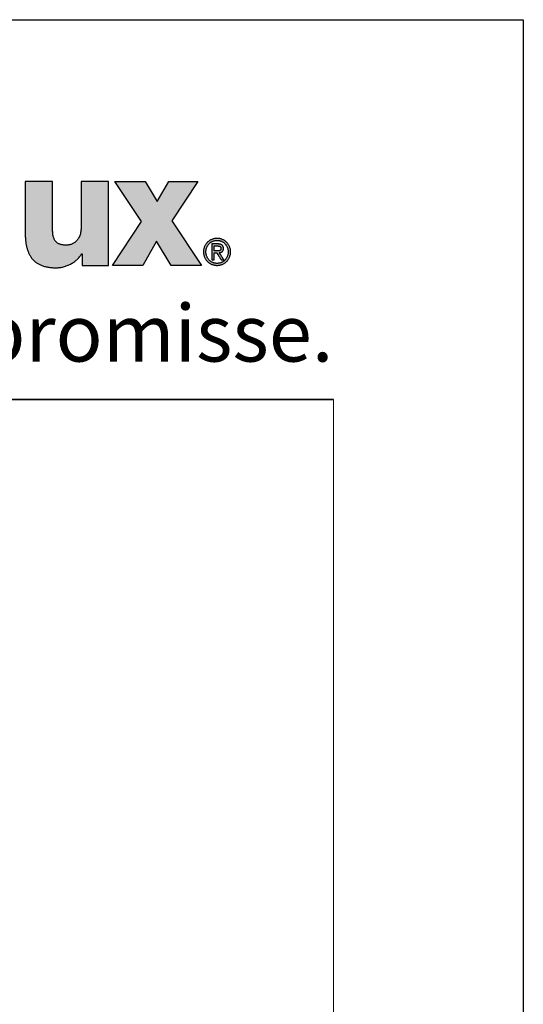
# Model space of a CAD drawing. Units: millimetres. Extents: x 161 to 2686, y 799 to 2542.
# Drawn here: x 1620 to 1686, y 2412 to 2542 of the extents above; entities that cross this region are included whole.
import ezdxf

# ---------------------------------------------------------------- set-up
doc = ezdxf.new("R2010")
doc.units = ezdxf.units.MM
doc.layers.add('Border (ISO)', color=7, linetype='Continuous', lineweight=9, true_color=0xc0c0c0, plot=False)
for name, color, linetype, lineweight in [('Hatch (ISO)', 7, 'Continuous', 9), ('Schriftkopf', 7, 'Continuous', 35), ('Title (ISO)', 7, 'Continuous', 9)]:
    doc.layers.add(name, color=color, linetype=linetype, lineweight=lineweight)
doc.layers.add('Viewport', color=252, linetype='Continuous', plot=False)
doc.styles.add('Krapf', font='isocpeur.ttf')

# ---------------------------------------------------------------- blocks, each defined once
blk = doc.blocks.new('Borders Krapf A4')
at = {"layer": 'Border (ISO)'}
for p, q in [((200.0000000000001, 276.9999999999999), (10.00000000000011, 277)), ((15, 277), (200.0000000000001, 276.9999999999999)), ((200.0000000000001, 276.9999999999999), (200, 15.99999999999991))]:
    blk.add_line(p, q, dxfattribs=at)
blk = doc.blocks.new('Blatt A4 hoch air-lux neutral')
at = {"layer": 'Hatch (ISO)'}
h = blk.add_hatch(color=256, dxfattribs=at)
edge = h.paths.add_edge_path()
edge.add_line((184.4889966655537, -8.522793956911755), (183.766352959844, -8.522793956911755))
edge.add_line((183.766352959844, -8.522793956911755), (183.766352959844, -11.17524362272161))
edge.add_spline(control_points=[(183.766352959844, -11.17524362272161), (183.7671332165837, -11.24585753502743), (183.7686569177431, -11.38375381271157), (183.7824780706751, -11.58527723419934), (183.8058797126025, -11.77606883229168), (183.8403470346184, -11.95571846900702), (183.8865484850471, -12.12381126216201), (183.9453887313909, -12.27991718496105), (184.0177453435301, -12.4235688009345), (184.1045122676783, -12.55423796276864), (184.2065398133875, -12.67133006950917), (184.3245911476597, -12.77421556704189), (184.4593298246816, -12.86230447203116), (184.6113649177428, -12.93507682234076), (184.7813208106354, -12.99219302899871), (184.9698788418891, -13.03301486862301), (185.1777902922481, -13.05839566220334), (185.3230077413768, -13.0612529373451), (185.3987780814764, -13.06274378235412)], knot_values=[0, 0, 0, 0, 0.02118207166744833, 0.04136477842963185, 0.06056336044441456, 0.07881659990069596, 0.0961931661000889, 0.1127987425911213, 0.1287830075436953, 0.1443446350690365, 0.1597316811709383, 0.1752349029965416, 0.1911735858147138, 0.2078767749578598, 0.2256650778608291, 0.2448374845440004, 0.2656647695571578, 0.2883884004015295, 0.2883884004015295, 0.2883884004015295, 0.2883884004015295], degree=3, periodic=0)
edge.add_spline(control_points=[(185.3987780814764, -13.06274378235412), (185.4308568349022, -13.06210334849516), (185.4953870483541, -13.06081503990458), (185.592268090048, -13.05070618561615), (185.6893286563813, -13.03484557152581), (185.7860764946904, -13.01277650750399), (185.8820199627514, -12.98482877196375), (185.9766666938917, -12.95111734697866), (186.0695240327807, -12.91181457100834), (186.1600988724363, -12.86707639994097), (186.2478980665933, -12.81706254028802), (186.3324269777177, -12.76193016316165), (186.4131946070979, -12.70183843240375), (186.4896939482971, -12.63693624204757), (186.5614739053872, -12.56740602855871), (186.6278710150027, -12.4933014672672), (186.6890027468178, -12.41514987862888), (186.7244106785149, -12.35948745184874), (186.7420905992813, -12.33169403811439)], knot_values=[0, 0, 0, 0, 0.00962198088984278, 0.01935575464578485, 0.02919053985595388, 0.0391125409011141, 0.04910582325845051, 0.05915312010095803, 0.06923658898607497, 0.07933853852779184, 0.0894421446623319, 0.09953217488097797, 0.1095957366438445, 0.1196230628015184, 0.1296083416611655, 0.1395505915169263, 0.1494545681766125, 0.1593316786601051, 0.1593316786601051, 0.1593316786601051, 0.1593316786601051], degree=3, periodic=0)
edge.add_line((186.7420905992813, -12.33169403811439), (186.75917828414, -12.33169403811439))
edge.add_line((186.75917828414, -12.33169403811439), (186.75917828414, -12.93555077312976))
edge.add_line((186.75917828414, -12.93555077312976), (187.4607379915715, -12.93555077312976))
edge.add_line((187.4607379915715, -12.93555077312976), (188.1622976990029, -12.93555077312976))
edge.add_line((188.1622976990029, -12.93555077312976), (188.1622976990029, -10.72917236502076))
edge.add_line((188.1622976990029, -10.72917236502076), (188.1622976990029, -8.522793956911642))
edge.add_line((188.1622976990029, -8.522793956911755), (187.4395161893826, -8.522793956911755))
edge.add_line((187.4395161893826, -8.522793956911755), (186.7167346797623, -8.522793956911755))
edge.add_line((186.7167346797623, -8.522793956911755), (186.7167346797623, -10.88668223451475))
edge.add_spline(control_points=[(186.7167346797623, -10.88668223451464), (186.7157645567081, -10.93335941335511), (186.7139083709912, -11.0226692305755), (186.6980068043022, -11.15023733541761), (186.6733457408777, -11.2653895409336), (186.6400705504516, -11.36864980808537), (186.5992926347144, -11.46052970733354), (186.5519131087262, -11.54153882865171), (186.4989028131542, -11.61219195362833), (186.4412316940829, -11.6730174432862), (186.3798761719647, -11.72456180852146), (186.3158061227168, -11.76738655361748), (186.2499799782088, -11.80206759493308), (186.1833431507473, -11.82916928895168), (186.1168302639678, -11.84930686888481), (186.051368058696, -11.86290464809872), (185.9878796814296, -11.87103720700259), (185.9462720026713, -11.87204216037867), (185.9260158423549, -11.87253140893336)], knot_values=[0, 0, 0, 0, 0.01399843498230357, 0.02678391669543264, 0.03849796866962511, 0.0492812187402407, 0.0592706218503787, 0.0685958380389854, 0.07737506551443184, 0.08571088904117613, 0.0936868277287852, 0.1013651538080272, 0.1087862384814661, 0.1159693172136783, 0.1229143154847306, 0.1296043022210532, 0.1360082077706163, 0.1420835853985859, 0.1420835853985859, 0.1420835853985859, 0.1420835853985859], degree=3, periodic=0)
edge.add_spline(control_points=[(185.9260158423549, -11.87253140893336), (185.8981018300092, -11.87209961731719), (185.8437861586274, -11.87125942812338), (185.7647496464513, -11.86372146791905), (185.6905658586477, -11.85115305733984), (185.6212998856611, -11.83289739940483), (185.5570309482969, -11.80874625296372), (185.4978589402619, -11.7783742788223), (185.4439090148669, -11.74149557675673), (185.395322834218, -11.69784594720204), (185.3522361650967, -11.64720013964461), (185.3147565569745, -11.58935826431298), (185.2829540593093, -11.52412255631793), (185.256880792333, -11.45127794636301), (185.2365506135657, -11.3705864010733), (185.2221054252113, -11.28179217260708), (185.2131709574278, -11.18462694029904), (185.212164354253, -11.1170101850563), (185.2116403712639, -11.08181257152614)], knot_values=[0, 0, 0, 0, 0.008372590750548227, 0.01629156289642756, 0.02379195778587144, 0.03092238299046515, 0.03774740580422146, 0.04434922052835713, 0.05082768967890371, 0.05729790650207102, 0.06388507292010209, 0.07071760709208585, 0.07792025967461809, 0.08560891606213868, 0.09388782140850574, 0.1028489700977172, 0.1125729129374346, 0.1231302430820084, 0.1231302430820084, 0.1231302430820084, 0.1231302430820084], degree=3, periodic=0)
edge.add_line((185.2116403712639, -11.08181257152614), (185.2116403712639, -9.80230326421895))
edge.add_line((185.2116403712639, -9.802303264218835), (185.2116403712639, -8.522793956911642))
edge.add_line((185.2116403712639, -8.522793956911755), (184.4889966655537, -8.522793956911755))
blk.add_hatch(color=256, dxfattribs=at).paths.add_polyline_path([(190.0904500121787, -8.522793956911755), (190.7111188242534, -9.576718263027487), (191.3317876363276, -8.522793956911755), (192.8619622565038, -8.522793956911755), (191.4847499767811, -10.59729402284597), (193.0490999667163, -12.93555077312976), (191.4508502148428, -12.93555077312976), (190.6854872969338, -11.66003777922197), (189.9625679834035, -12.93555077312976), (188.3643182315295, -12.93555077312976), (189.8947684595269, -10.62237433452378), (188.4913734368433, -8.522793956911755)])
h = blk.add_hatch(color=256, dxfattribs=at)
edge = h.paths.add_edge_path(flags=0)
edge.add_spline(control_points=[(194.4558022832475, -12.22145090985941), (194.4552439400168, -12.20046701526962), (194.4541411013081, -12.15901965826663), (194.4451846413131, -12.09808617624299), (194.4311690133432, -12.03953639663246), (194.4118573485239, -11.98364008362546), (194.3876479319692, -11.93066677701904), (194.3587730764348, -11.88088520560723), (194.3255074335962, -11.83456384628289), (194.2881134317599, -11.79197133057937), (194.2468557260647, -11.75337654299324), (194.2019976637239, -11.7190500178001), (194.1538026472938, -11.68926011766951), (194.1025343342319, -11.66428829020674), (194.0484571297109, -11.64437167844221), (193.9918368547289, -11.62992029213706), (193.9329401358309, -11.62068565245886), (193.8928798060886, -11.61954778178415), (193.8726161347795, -11.61897221394702)], knot_values=[-0.09341036913297078, -0.09341036913297078, -0.09341036913297078, -0.09341036913297078, -0.0871176667825854, -0.08098103292398835, -0.07497543659369663, -0.06907825476804685, -0.06326899947136805, -0.05752893842852061, -0.05184062528464458, -0.04618735939454849, -0.0405525978529206, -0.03491934449770724, -0.02926954260653102, -0.02358350004397283, -0.01783937724499747, -0.01201276859821835, -0.006076405160714798, 0, 0, 0, 0], degree=3, periodic=0)
edge.add_spline(control_points=[(193.8726161347795, -11.61897221394702), (193.8521263905743, -11.61954700833235), (193.8116441250506, -11.62068264861614), (193.7521523660903, -11.62991222994083), (193.6950147404918, -11.64436024381291), (193.6404924369879, -11.66427362060426), (193.5888460096801, -11.6892434373101), (193.5403346293263, -11.71903241069288), (193.4952167090134, -11.75335917351674), (193.4537503504246, -11.79195520423218), (193.416193519422, -11.8345497623809), (193.3828054015428, -11.88087369420396), (193.3538428592606, -11.93065807863445), (193.3295749003735, -11.98363414809569), (193.3102280894998, -12.03953290641812), (193.2961949274277, -12.0980845838892), (193.2872326530201, -12.15901926754532), (193.2861298154805, -12.20046698327633), (193.285571476823, -12.22145090985941)], knot_values=[-0.0937496817901187, -0.0937496817901187, -0.0937496817901187, -0.0937496817901187, -0.08760544044074266, -0.08161030087552472, -0.07573377199018087, -0.06994816741600438, -0.06422848174784487, -0.05855213213379691, -0.0528985822857128, -0.04724887329097269, -0.04158508932891675, -0.03588978732794499, -0.03014541882642404, -0.0243337707349183, -0.01843544982243148, -0.01242943352976108, -0.006292706752583309, 0, 0, 0, 0], degree=3, periodic=0)
edge.add_spline(control_points=[(193.285571476823, -12.22145090985941), (193.286128448196, -12.24285373360328), (193.2872273585076, -12.28508172744694), (193.2961809527014, -12.34711329349011), (193.310208398043, -12.40661234221011), (193.3295496458711, -12.46331996329741), (193.3538140324058, -12.51697713183694), (193.3827747878793, -12.5673255268124), (193.4161631165371, -12.61410702871524), (193.4537219707179, -12.65706340420115), (193.495191874214, -12.69593627441941), (193.5403144169873, -12.73046579564891), (193.5888309625261, -12.76039450356245), (193.6404825106642, -12.78545226231722), (193.6950093131713, -12.80541320104749), (193.7521503006219, -12.81988012465968), (193.8116439450537, -12.82911121149527), (193.8521263955574, -12.83024562871083), (193.8726161347795, -12.83081980128759)], knot_values=[-0.09436738642372734, -0.09436738642372734, -0.09436738642372734, -0.09436738642372734, -0.0879489876728917, -0.0817038189346594, -0.07560606275272215, -0.06963181308414898, -0.06375886106938247, -0.05796639008995327, -0.05223459125598688, -0.0465442153882113, -0.04087608151637238, -0.03521056506716094, -0.02952709138053537, -0.02380366185418265, -0.01801644039761446, -0.01213942624223767, -0.006144234721750162, 0, 0, 0, 0], degree=3, periodic=0)
edge.add_spline(control_points=[(193.8726161347795, -12.83081980128759), (193.8928798011725, -12.83024485548844), (193.9329403180059, -12.82910820896996), (193.9918389370616, -12.81987205089763), (194.0484625851627, -12.80540172365158), (194.1025442847531, -12.7854375081381), (194.1538176942313, -12.76037769895493), (194.2020178346379, -12.73044803949892), (194.246880471849, -12.69591875438255), (194.2881416815503, -12.6570471497846), (194.3255376835093, -12.61409285680747), (194.3588035375551, -12.56731397372187), (194.3876766289484, -12.51696843203285), (194.4118825100722, -12.46331405125795), (194.4311886522228, -12.40660888170032), (194.4451985952571, -12.34711172228765), (194.4541463934074, -12.28508134373726), (194.4552453065889, -12.24285370223879), (194.4558022832475, -12.22145090985941)], knot_values=[-0.09402841442831193, -0.09402841442831193, -0.09402841442831193, -0.09402841442831193, -0.08795201596912315, -0.08201560006211736, -0.07618850198797646, -0.07044275063338606, -0.0647529420755736, -0.05909598267910508, -0.05345071969885763, -0.04779748456347791, -0.04211757752452781, -0.0363927229924383, -0.03060452367472813, -0.02473393946781752, -0.01876081440625221, -0.01266347186793614, -0.00641839443488301, 0, 0, 0, 0], degree=3, periodic=0)
edge = h.paths.add_edge_path()
edge.add_spline(control_points=[(193.8726161347795, -11.51451684992571), (193.8485048022465, -11.51519335749504), (193.8006765910166, -11.51653530518183), (193.7301224896162, -11.52733056183399), (193.6618335807959, -11.54420113933986), (193.5961943701618, -11.56745595407472), (193.5335884659544, -11.59662060919982), (193.4743988389864, -11.63142906870712), (193.4190085464904, -11.67156247425055), (193.3678013929109, -11.71671806095173), (193.3211621082692, -11.76659051458398), (193.2794781163816, -11.82087639473934), (193.2431348752853, -11.87927223246299), (193.2125347538731, -11.94147411270376), (193.1880260110754, -12.00717681566698), (193.1701717867631, -12.07607272998666), (193.1587182280575, -12.14785231627036), (193.1573032111369, -12.19671807426334), (193.1565870167647, -12.22145090985941)], knot_values=[0, 0, 0, 0, 0.007230431184827723, 0.01434257478385886, 0.02136128550540016, 0.02830746859329487, 0.0351987589613765, 0.04205032987409919, 0.04887579476622901, 0.05568816934237984, 0.06250086421383812, 0.0693286791219686, 0.07618876736044287, 0.08310153361468013, 0.09009142163483093, 0.0971875427949401, 0.1044240964185255, 0.111840541394105, 0.111840541394105, 0.111840541394105, 0.111840541394105], degree=3, periodic=0)
edge.add_spline(control_points=[(193.1565870167647, -12.22145090985941), (193.1573018875488, -12.24658845251963), (193.15871308428, -12.29621143168993), (193.1701577930819, -12.36906189161436), (193.1880060141725, -12.43889484998817), (193.2125090013521, -12.50540964036009), (193.2431055039649, -12.56830722266704), (193.2794469994778, -12.62729091257165), (193.3211312295323, -12.6820653802281), (193.3677724467093, -12.73233586629408), (193.4189828846897, -12.77780778997487), (193.4743773914499, -12.81818483778488), (193.5335717253713, -12.85317339089113), (193.5961823922112, -12.88246381724309), (193.6618260061171, -12.9057995166711), (193.7301185711972, -12.9227153502577), (193.8006752911892, -12.93353045496485), (193.8485046762326, -12.93487364988164), (193.8726161347795, -12.93555077312976)], knot_values=[0, 0, 0, 0, 0.007537885347741077, 0.01488022646666901, 0.02206673655538377, 0.02913226031857045, 0.03610688682576128, 0.04301629610822665, 0.04988230887558683, 0.05672359796795154, 0.06355651731567388, 0.07039600666659573, 0.07725653501717224, 0.08415304990947568, 0.09110190190113321, 0.09812171313861888, 0.1052341567385743, 0.1124646112665165, 0.1124646112665165, 0.1124646112665165, 0.1124646112665165], degree=3, periodic=0)
edge.add_spline(control_points=[(193.8726161347795, -12.93555077312976), (193.89659327243, -12.93487348923964), (193.9441619671518, -12.93352981298074), (194.0143369198681, -12.92271308770501), (194.08226814156, -12.90579561616232), (194.1475715934373, -12.8824579609045), (194.2098640928348, -12.85316564027107), (194.2687630979108, -12.81817531967772), (194.3238859809933, -12.77779678933621), (194.3748493847843, -12.7323237713133), (194.4212690575823, -12.68205268402619), (194.4627581637353, -12.62727819614247), (194.4989318896025, -12.56829513649541), (194.5293890262603, -12.50539887034495), (194.5537818273647, -12.43888606748737), (194.5715508595374, -12.36905568352881), (194.582945449054, -12.29620823855794), (194.5843505419919, -12.24658809032633), (194.585062351126, -12.22145090985941)], knot_values=[0, 0, 0, 0, 0.007190144288951266, 0.0142646625994001, 0.02124931477905354, 0.02816607951922929, 0.03503380576708838, 0.04186899145123475, 0.04868665250333565, 0.05550124783938815, 0.06232762861868543, 0.06918198096506084, 0.07608272970751821, 0.08305136693600901, 0.09011316485176617, 0.09729773004186532, 0.1046393589543834, 0.1121771645287396, 0.1121771645287396, 0.1121771645287396, 0.1121771645287396], degree=3, periodic=0)
edge.add_spline(control_points=[(194.585062351126, -12.22145090985941), (194.5843492255806, -12.19671844156051), (194.5829403337534, -12.14785555524884), (194.5715369576608, -12.07607899814627), (194.5537619680429, -12.00718564193812), (194.5293634462037, -11.94148488697226), (194.4989026984108, -11.8792842731566), (194.4627272110979, -11.82088901890518), (194.4212383085137, -11.76660308480132), (194.3748205243198, -11.71673001462023), (194.3238603608606, -11.67157333714465), (194.2687416555425, -11.63143846808441), (194.2098473332949, -11.59662826972601), (194.1475595862539, -11.56746175146725), (194.0822605394196, -11.54420500867423), (194.0143329832997, -11.52733281227313), (193.9441606603086, -11.51653594554591), (193.8965931457233, -11.51519351774107), (193.8726161347795, -11.51451684992571)], knot_values=[0, 0, 0, 0, 0.007416363895991439, 0.01465219490084074, 0.02174634638180875, 0.0287324682164923, 0.03563919154903149, 0.04249055690313439, 0.0493066460446826, 0.05610436989243913, 0.0628983650461839, 0.06970195664414008, 0.07652815163552858, 0.08339063144182807, 0.09030471489232324, 0.09728826101538939, 0.1043624777165982, 0.1115525985313757, 0.1115525985313757, 0.1115525985313757, 0.1115525985313757], degree=3, periodic=0)
h = blk.add_hatch(color=256, dxfattribs=at)
edge = h.paths.add_edge_path(flags=0)
edge.add_line((193.7246147350975, -12.17762926629894), (193.8593869593487, -12.17762926637795))
edge.add_spline(control_points=[(193.8593869593487, -12.17762926637806), (193.8734360121007, -12.17758224284876), (193.8942844194594, -12.17751246122657), (193.9217067969134, -12.17633298594251), (193.9414141088016, -12.17481030103511), (193.9603537342161, -12.1724532897756), (193.9783947848139, -12.16908929087208), (193.9954080197795, -12.16453760024535), (194.0112636955805, -12.15861203347583), (194.0258265429295, -12.15111767488747), (194.0389473075659, -12.14185378937475), (194.0504562534227, -12.13062582833686), (194.0601717542238, -12.11726347964168), (194.0679218448549, -12.10162500590332), (194.0735714506766, -12.08358022392304), (194.076325689608, -12.06690705680091), (194.0775059485736, -12.05234308899776), (194.077613171904, -12.0446244836412), (194.0776683533336, -12.04065217952211)], knot_values=[-0.02981403736532885, -0.02981403736532885, -0.02981403736532885, -0.02981403736532885, -0.02559982831847579, -0.02356026720345707, -0.02158115657697103, -0.01967152016752406, -0.01783724681484154, -0.01607979579764816, -0.01439453308438775, -0.01276876514387094, -0.01117981543085867, -0.0095939136504869, -0.007966920608269925, -0.006247385042491503, -0.004381076056742708, -0.00231518084404114, -0.001191484987064469, 0, 0, 0, 0], degree=3, periodic=0)
edge.add_spline(control_points=[(194.0776683533336, -12.04065217952211), (194.0774770515541, -12.03412091725477), (194.0771121493497, -12.02166273726448), (194.0738927799432, -12.00398747868257), (194.0688214658237, -11.9882609984561), (194.0618929929256, -11.97439397691676), (194.0533049797189, -11.96229926644173), (194.0432221623398, -11.95187898044856), (194.031822025187, -11.94302018268195), (194.0192714417483, -11.93559939448596), (194.0057280105898, -11.92949067824941), (193.9913419953809, -11.92457049535722), (193.9762603601521, -11.92072047170518), (193.9606292278688, -11.91782181465214), (193.9445952701362, -11.91577345525184), (193.9228567071198, -11.91396404462785), (193.9064439515978, -11.91374388713007), (193.8954915838922, -11.9135969742083)], knot_values=[-0.02537234350811452, -0.02537234350811452, -0.02537234350811452, -0.02537234350811452, -0.02341441420470477, -0.02163765415216626, -0.02000342869282978, -0.01847226534444186, -0.01700604122785128, -0.01557060120454873, -0.01413800470849256, -0.01268772837153833, -0.01120669627669373, -0.009688484875634461, -0.008132172688658826, -0.006541177513021944, -0.004922248325529655, -0.003284657078262296, 0, 0, 0, 0], degree=3, periodic=0)
edge.add_line((193.8954915838922, -11.9135969742083), (193.7246147350975, -11.91359697428766))
edge.add_line((193.7246147350975, -11.91359697428754), (193.7246147350975, -12.17762926629894))
edge = h.paths.add_edge_path()
edge.add_line((194.2256697530156, -12.63899675812445), (193.988371419447, -12.27216274885654))
edge.add_spline(control_points=[(193.988371419447, -12.27216274885654), (193.9960009882732, -12.27124804434004), (194.0110717291736, -12.26944122208261), (194.0331575767109, -12.26515602864743), (194.0543926217838, -12.25967341865032), (194.0746712863145, -12.25283238261807), (194.0939006075716, -12.24460096029316), (194.111982766349, -12.2349126056472), (194.1288186742534, -12.22370897677047), (194.1443063044667, -12.21093009340098), (194.1583412184636, -12.19651871730264), (194.1708174446483, -12.18042105633754), (194.1816306246208, -12.16258748625671), (194.1906762040164, -12.14297160006311), (194.1978661646681, -12.12152811625992), (194.2030660378746, -12.09821096845849), (194.2063485615295, -12.07297088487076), (194.2067307542011, -12.05548401421538), (194.2069284212121, -12.0464399437551)], knot_values=[0, 0, 0, 0, 0.002304657694133279, 0.004552406533492629, 0.006743351425693661, 0.008879765447374913, 0.01096648811752237, 0.01301132964215315, 0.01502542875692951, 0.01702348726339151, 0.0190237903666657, 0.02104793566991144, 0.02312024708241055, 0.02526693340782538, 0.02751512876264959, 0.02989198116323352, 0.03242392235395819, 0.03513618060954525, 0.03513618060954525, 0.03513618060954525, 0.03513618060954525], degree=3, periodic=0)
edge.add_spline(control_points=[(194.2069284212121, -12.0464399437551), (194.2067328481257, -12.03675967418576), (194.2063534207011, -12.01797917722183), (194.2030148481015, -11.99076762217237), (194.1975731483449, -11.96544223319984), (194.1898349609758, -11.94199937083249), (194.1798130042521, -11.92044282501502), (194.1674739373259, -11.90078269671176), (194.1528063016044, -11.88303212662731), (194.1358053491495, -11.86720088763252), (194.1164731497777, -11.85328996685553), (194.0948111069545, -11.84129077450302), (194.0708155431321, -11.83118758567286), (194.0444764127515, -11.82296492011528), (194.0157785685722, -11.81659839528515), (193.9847039307451, -11.81210658645477), (193.9512325476555, -11.8093427146863), (193.928111336337, -11.80902842761066), (193.9161621704402, -11.8088660023659)], knot_values=[0, 0, 0, 0, 0.002903158887111647, 0.005632360367139855, 0.008209999967551168, 0.01066292624326798, 0.01302256267556153, 0.01532448238476233, 0.01760729098936683, 0.01991088870041735, 0.02227445193138219, 0.02473461355139318, 0.02732421726284451, 0.03007176152335796, 0.03300141715896408, 0.03613340455821586, 0.0394845322532888, 0.04306876228989562, 0.04306876228989562, 0.04306876228989562, 0.04306876228989562], degree=3, periodic=0)
edge.add_line((193.9161621704402, -11.8088660023659), (193.5950790593984, -11.8088660023659))
edge.add_line((193.5950790593984, -11.8088660023659), (193.5950790593984, -12.63899675812445))
edge.add_line((193.5950790593984, -12.63899675812445), (193.7246147350975, -12.63899675812445))
edge.add_line((193.7246147350975, -12.63899675812445), (193.7246147350975, -12.28208463039925))
edge.add_line((193.7246147350975, -12.28208463039937), (193.8610406063131, -12.28208463039937))
edge.add_line((193.8610406063131, -12.28208463039937), (194.0873146270555, -12.63899675812456))
edge.add_line((194.0873146270555, -12.63899675812445), (194.2256697530156, -12.63899675812445))
at = {"layer": 'Schriftkopf'}
blk.add_line((9.999999999999773, -20), (199.9999999999998, -20), dxfattribs=at)
at = {"layer": 'Viewport', "color": 252, "linetype": 'Continuous', "lineweight": 25, "true_color": 0x848484}
for p, q in [((188.4913734368433, -8.522793956911755), (190.0904500121787, -8.522793956911755)), ((189.8947684595269, -10.62237433452378), (188.4913734368433, -8.522793956911755)), ((190.0904500121787, -8.522793956911755), (190.7111188242534, -9.576718263027487)), ((190.7111188242534, -9.576718263027487), (191.3317876363276, -8.522793956911755)), ((191.3317876363276, -8.522793956911755), (192.8619622565038, -8.522793956911755)), ((192.8619622565038, -8.522793956911755), (191.4847499767811, -10.59729402284597)), ((188.3643182315295, -12.93555077312976), (189.8947684595269, -10.62237433452378)), ((191.4847499767811, -10.59729402284597), (193.0490999667163, -12.93555077312976)), ((190.6854872969338, -11.66003777922197), (189.9625679834035, -12.93555077312976)), ((191.4508502148428, -12.93555077312976), (190.6854872969338, -11.66003777922197)), ((189.9625679834035, -12.93555077312976), (188.3643182315295, -12.93555077312976)), ((193.0490999667163, -12.93555077312976), (191.4508502148428, -12.93555077312976))]:
    blk.add_line(p, q, dxfattribs=at)
at = {"layer": 'Viewport'}
blk.add_lwpolyline([(0, 0), (210, 0), (210, -297), (0, -297)], close=True, dxfattribs=at)
at = {"layer": 'Viewport', "color": 252, "linetype": 'Continuous', "lineweight": 25, "true_color": 0x848484}
for points in [[(184.4889966655537, -8.522793956911755), (184.3542066774776, -8.522793956911755), (184.2236509298637, -8.522793956911869), (184.1612840963758, -8.522793956911642), (184.1015636631764, -8.522793956911755), (184.0450189103249, -8.522793956911755), (183.9921791178781, -8.522793956911755), (183.9435735658953, -8.522793956911755), (183.8997315344332, -8.522793956911755), (183.8611823035499, -8.522793956911755), (183.8284551533034, -8.522793956911755), (183.802079363752, -8.522793956911755), (183.7825842149527, -8.522793956911755), (183.770498986964, -8.522793956912096), (183.766352959844, -8.522793956911755)], [(183.766352959844, -8.522793956911755), (183.766352959844, -8.530402912861291), (183.766352959844, -8.552582209993489), (183.766352959844, -8.588360492229185), (183.7663529598444, -8.636766403488082), (183.766352959844, -8.696828587693744), (183.766352959844, -8.767575688765419), (183.766352959844, -8.848036350624966), (183.766352959844, -8.937239217193564), (183.766352959844, -9.137986140142857), (183.7663529598435, -9.362045608983522), (183.766352959844, -9.849018789816), (183.7663529598435, -10.33599197064768), (183.766352959844, -10.56005143948869), (183.766352959844, -10.76079836243775), (183.766352959844, -10.85000122900692), (183.766352959844, -10.93046189086635), (183.766352959844, -11.00120899193803), (183.7663529598435, -11.06127117614278), (183.7663529598435, -11.10967708740282), (183.766352959844, -11.14545536963806), (183.7663529598435, -11.16763466677003), (183.766352959844, -11.17524362272161)], [(185.2116403712639, -8.522793956911755), (185.2074943441439, -8.52279395691221), (185.1954091161551, -8.522793956911869), (185.1759139673559, -8.5227939569113), (185.1495381778045, -8.5227939569113), (185.116811027558, -8.522793956911528), (185.0782617966752, -8.522793956911755), (185.034419765213, -8.522793956911528), (184.9858142132298, -8.522793956911869), (184.932974420783, -8.522793956911755), (184.8764296679315, -8.522793956911869), (184.8167092347326, -8.522793956911528), (184.7543424012447, -8.522793956911755), (184.6237866536308, -8.522793956911869), (184.4889966655537, -8.522793956911755)], [(185.2116403712639, -9.802303264218835), (185.2116403712635, -9.563644789906448), (185.2116403712635, -9.332483440441592), (185.2116403712639, -9.222057039042284), (185.2116403712639, -9.116316340672029), (185.2116403712635, -9.016198485937593), (185.2116403712639, -8.922640615445061), (185.2116403712635, -8.836579869799607), (185.211640371263, -8.75895338960754), (185.2116403712639, -8.690698315474947), (185.2116403712635, -8.632751788008136), (185.2116403712639, -8.586050947812737), (185.2116403712639, -8.551532935494151), (185.2116403712635, -8.530134891658236), (185.2116403712639, -8.522793956911755)], [(186.7167346797623, -8.522793956911755), (186.7167346797619, -8.529575130560488), (186.7167346797623, -8.5493415303431), (186.7167346797623, -8.581227474516709), (186.7167346797623, -8.624367281341165), (186.7167346797623, -8.677895269072224), (186.7167346797619, -8.740945755968824), (186.7167346797623, -8.812653060287971), (186.7167346797623, -8.892151500288264), (186.7167346797619, -9.071059060360767), (186.7167346797623, -9.270742982247839), (186.7167346797623, -9.70473809571422), (186.7167346797623, -10.13873320917992), (186.7167346797623, -10.33841713106779), (186.7167346797619, -10.51732469114017), (186.7167346797623, -10.59682313114013), (186.7167346797623, -10.66853043545939), (186.7167346797623, -10.73158092235599), (186.7167346797623, -10.78510891008659), (186.7167346797619, -10.8282487169115), (186.7167346797619, -10.86013466108557), (186.7167346797623, -10.87990106086761), (186.7167346797623, -10.88668223451464)], [(187.4395161893826, -8.522793956911755), (187.3047004976465, -8.522793956911642), (187.1741198538184, -8.522793956911869), (187.1117411273417, -8.522793956911528), (187.0520093058067, -8.522793956911528), (186.9954537702029, -8.522793956911755), (186.9426039015184, -8.522793956911755), (186.8939890807419, -8.522793956911528), (186.850138688862, -8.522793956911073), (186.8115821068668, -8.5227939569113), (186.7788487157445, -8.522793956911528), (186.7524678964851, -8.522793956911073), (186.7329690300758, -8.522793956911528), (186.7208814975052, -8.522793956911528), (186.7167346797623, -8.522793956911755)], [(188.1622976990029, -8.522793956911755), (188.1581508812596, -8.522793956911755), (188.146063348689, -8.522793956911528), (188.1265644822797, -8.5227939569113), (188.1001836630198, -8.522793956911414), (188.067450271898, -8.522793956911983), (188.0288936899028, -8.522793956911642), (187.9850432980229, -8.522793956910732), (187.9364284772464, -8.522793956911983), (187.8835786085619, -8.522793956911528), (187.8270230729581, -8.522793956911642), (187.7672912514236, -8.522793956911983), (187.7049125249464, -8.522793956911983), (187.5743318811183, -8.522793956911983), (187.4395161893826, -8.522793956911755)], [(188.1622976990029, -10.72917236502076), (188.1622976990034, -10.31763107991492), (188.1622976990029, -9.919017793293165), (188.1622976990029, -9.728599148941385), (188.1622976990034, -9.546260503642088), (188.1622976990034, -9.373617857207364), (188.1622976990029, -9.212287209446458), (188.1622976990034, -9.063884560169981), (188.1622976990029, -8.930025909189567), (188.1622976990025, -8.812327256315939), (188.1622976990029, -8.712404601359367), (188.1622976990034, -8.631873944129666), (188.1622976990025, -8.5723512844379), (188.1622976990025, -8.535452622095818), (188.1622976990029, -8.522793956911755)], [(185.2116403712639, -11.08181257152614), (185.2116403712635, -11.07447163677853), (185.2116403712635, -11.05307359294261), (185.2116403712635, -11.01855558062402), (185.2116403712635, -10.97185474042772), (185.2116403712639, -10.91390821296068), (185.2116403712639, -10.84565313882831), (185.2116403712635, -10.76802665863693), (185.2116403712635, -10.68196591299125), (185.2116403712635, -10.58840804249871), (185.2116403712635, -10.48829018776405), (185.2116403712635, -10.38254948939448), (185.211640371263, -10.27212308799471), (185.2116403712635, -10.04096173852963), (185.2116403712639, -9.802303264218835)], [(186.7167346797623, -10.88668223451464), (186.7113093909506, -11.02656141251009), (186.6956566027452, -11.15345445599587), (186.6707109324857, -11.26790800509207), (186.6374069975127, -11.37046869992128), (186.5966794151682, -11.46168318060313), (186.5494628027932, -11.54209808725773), (186.4966917777278, -11.6122600600072), (186.4393009573132, -11.67271573897165), (186.3782249588917, -11.7240117642724), (186.314398399802, -11.76669477602991), (186.2487558973862, -11.80131141436505), (186.1822320689867, -11.82840831939825), (186.1157615319421, -11.84853213125143), (186.0502789035945, -11.86222949004468), (185.986718801285, -11.8700470358981), (185.9260158423549, -11.87253140893336)], [(188.1622976990029, -12.93555077312976), (188.1622976990025, -12.92289210794775), (188.1622976990025, -12.88599344560498), (188.1622976990025, -12.82647078591344), (188.1622976990029, -12.74594012868408), (188.1622976990025, -12.64601747372706), (188.1622976990025, -12.52831882085286), (188.1622976990025, -12.39446016987267), (188.1622976990025, -12.24605752059654), (188.1622976990029, -12.0847268728362), (188.1622976990029, -11.91208422640102), (188.1622976990029, -11.7297455811015), (188.1622976990029, -11.5393269367496), (188.1622976990029, -11.14071365012808), (188.1622976990029, -10.72917236502076)], [(183.766352959844, -11.17524362272161), (183.770769548255, -11.38701829013803), (183.7845419994128, -11.5883749011889), (183.8084543422065, -11.77886572773957), (183.8432906055232, -11.9580430416579), (183.8898348182524, -12.1254591148097), (183.9488710092805, -12.28066621905714), (184.0211832074979, -12.42321662626932), (184.1075554417926, -12.55266260831081), (184.2087717410495, -12.66855643704616), (184.3256161341619, -12.77045038434233), (184.4588726500137, -12.85789672206351), (184.6093253174949, -12.93044772207713), (184.7777581654932, -12.98765565624694), (184.9649552228975, -13.02907279643864), (185.171700518596, -13.05425141451951), (185.3987780814764, -13.06274378235412)], [(185.9260158423549, -11.87253140893336), (185.8423254013474, -11.87009467514076), (185.7634901258443, -11.86261060398351), (185.6895851082099, -11.8498183907966), (185.6206854408115, -11.83145723091457), (185.5568662160126, -11.80726631966877), (185.4982025261784, -11.7769848523958), (185.4447694636747, -11.74035202442769), (185.3966421208661, -11.69710703109831), (185.3538955901195, -11.64698906774174), (185.316604963798, -11.58973732969218), (185.2848453342676, -11.52509101228316), (185.2586917938934, -11.45278931084795), (185.2382194350407, -11.37257142072099), (185.2235033500747, -11.28417653723614), (185.2146186313612, -11.18734385572634), (185.2116403712639, -11.08181257152614)], [(193.8726161347795, -11.51451684992571), (193.800398071166, -11.51804740225793), (193.7300391491754, -11.52843396827552), (193.6619257311381, -11.54536891151588), (193.5964441793835, -11.56854459551585), (193.533980856243, -11.59765338381021), (193.4749221240472, -11.63238763993627), (193.4196543451262, -11.67243972742881), (193.368563881811, -11.71750200982569), (193.3220370964318, -11.76726685066183), (193.2804603513196, -11.8214266134737), (193.2442200088053, -11.87967366179737), (193.2137024312192, -11.94170035916909), (193.1892939808899, -12.00719906912536), (193.1713810201518, -12.07586215520155), (193.1603499113326, -12.14738198093482), (193.1565870167647, -12.22145090985941)], [(193.285571476823, -12.22145090985941), (193.2885125944599, -12.15859261164474), (193.2971631541855, -12.09783811082207), (193.3112639662236, -12.03945669022755), (193.3305558407978, -11.98371763269984), (193.3547795881309, -11.93089022107392), (193.3836760184463, -11.88124373818573), (193.4169859419676, -11.83504746687277), (193.4544501689179, -11.79257068997163), (193.4958095095217, -11.754082690318), (193.5408047740007, -11.71985275074826), (193.5891767725789, -11.69015015410014), (193.6406663154808, -11.66524418320944), (193.6950142129276, -11.64540412091173), (193.7519612751448, -11.63089925004499), (193.8112483123537, -11.62199885344478), (193.8726161347795, -11.61897221394702)], [(193.9161621704402, -11.8088660023659), (193.9152410946213, -11.80886600236602), (193.9125562565955, -11.80886600236613), (193.9082252405101, -11.80886600236613), (193.9023656305126, -11.80886600236602), (193.8950950107496, -11.80886600236579), (193.8865309653684, -11.8088660023659), (193.8767910785164, -11.80886600236602), (193.8659929343398, -11.80886600236602), (193.8416922106035, -11.80886600236568), (193.8145694673367, -11.80886600236602), (193.7556206149193, -11.8088660023659), (193.696671762501, -11.8088660023659), (193.6695490192346, -11.80886600236579), (193.6452482954983, -11.80886600236579), (193.6344501513222, -11.8088660023659), (193.6247102644697, -11.80886600236602), (193.6161462190885, -11.8088660023659), (193.6088755993255, -11.80886600236613), (193.603015989328, -11.80886600236602), (193.5986849732426, -11.80886600236602), (193.5960001352173, -11.80886600236613), (193.5950790593984, -11.8088660023659)], [(193.5950790593984, -11.8088660023659), (193.5950790593979, -11.81124735890387), (193.5950790593974, -11.8181887598771), (193.5950790593974, -11.82938620232221), (193.5950790593979, -11.84453568327763), (193.5950790593984, -11.86333319978053), (193.5950790593974, -11.88547474886923), (193.5950790593974, -11.91065632758045), (193.5950790593979, -11.93857393295298), (193.5950790593979, -12.00140121183131), (193.5950790593979, -12.07152456180552), (193.5950790593979, -12.22393138024495), (193.5950790593979, -12.37633819868529), (193.5950790593974, -12.44646154865904), (193.5950790593979, -12.50928882753715), (193.5950790593984, -12.53720643290967), (193.5950790593974, -12.56238801162158), (193.5950790593979, -12.58452956071005), (193.5950790593984, -12.60332707721284), (193.5950790593984, -12.61847655816837), (193.5950790593974, -12.62967400061348), (193.5950790593979, -12.63661540158637), (193.5950790593984, -12.63899675812445)], [(193.7246147350975, -11.91359697428754), (193.7251052220467, -11.91359697428732), (193.7265343253898, -11.91359697428652), (193.7288394700327, -11.91359697428584), (193.7319580808817, -11.91359697428379), (193.7358275828433, -11.91359697428243), (193.7403854008239, -11.91359697428038), (193.7455689597296, -11.91359697427799), (193.7513156844666, -11.91359697427515), (193.7642483310597, -11.91359697426913), (193.778682739854, -11.91359697426265), (193.8100544410458, -11.91359697424764), (193.8414259820438, -11.91359697423331), (193.8558601905956, -11.91359697422649), (193.8687925568497, -11.91359697422058), (193.8745391113812, -11.91359697421808), (193.8797224800564, -11.91359697421558), (193.8842800877824, -11.91359697421353), (193.8881493594654, -11.9135969742116), (193.8912677200119, -11.91359697421035), (193.8935725943275, -11.91359697420921), (193.8950014073189, -11.91359697420853), (193.8954915838922, -11.9135969742083)], [(193.7246147350975, -12.17762926629894), (193.7246147350984, -12.17687139984378), (193.7246147350984, -12.17466324771021), (193.7246147350984, -12.1711014956104), (193.7246147350984, -12.16628282925649), (193.7246147350984, -12.1603039343604), (193.7246147350988, -12.15326149663338), (193.7246147350988, -12.14525220178757), (193.7246147350979, -12.13637273553491), (193.7246147350988, -12.11639003165737), (193.7246147350979, -12.09408687069401), (193.7246147350984, -12.04561312029364), (193.7246147350988, -11.99713936989281), (193.7246147350984, -11.97483620892967), (193.7246147350979, -11.95485350505146), (193.7246147350984, -11.94597403879879), (193.7246147350984, -11.93796474395356), (193.7246147350984, -11.93092230622653), (193.7246147350988, -11.92494341132988), (193.7246147350979, -11.92012474497619), (193.7246147350979, -11.91656299287638), (193.7246147350984, -11.91435484074327), (193.7246147350975, -11.91359697428754)], [(194.585062351126, -12.22145090985941), (194.5813154708785, -12.14738198093391), (194.570331866727, -12.07586215520064), (194.5524970935589, -12.00719906912423), (194.5281967062579, -11.94170035916795), (194.4978162597113, -11.87967366179623), (194.4617413088035, -11.82142661347143), (194.4203574084218, -11.76726685066046), (194.3740501134503, -11.7175020098241), (194.3232049787757, -11.67243972742699), (194.2682075592852, -11.63238763993388), (194.2094434098617, -11.59765338380862), (194.1472980853937, -11.56854459551448), (194.0821571407646, -11.5453689115144), (194.0144061308624, -11.52843396827461), (193.944430610572, -11.51804740225646), (193.8726161347795, -11.51451684992571)], [(193.8726161347795, -11.61897221394702), (193.9333047615646, -11.62199885344558), (193.9919973848368, -11.63089925004556), (194.0484291627054, -11.64540412091264), (194.1023352532798, -11.66524418320978), (194.1534508146706, -11.69015015410082), (194.2015110049874, -11.71985275074928), (194.2462509823399, -11.75408269031834), (194.2874059048372, -11.79257068997208), (194.3247109305912, -11.83504746687322), (194.3579012177102, -11.88124373818641), (194.3867119243041, -11.93089022107404), (194.4108782084832, -11.98371763270075), (194.4301352283569, -12.03945669022823), (194.4442181420359, -12.09783811082207), (194.4528621076292, -12.15859261164519), (194.4558022832475, -12.22145090985941)], [(193.8954915838922, -11.9135969742083), (193.928324442119, -11.9145459909812), (193.94464438158, -11.91589879743492), (193.9606986717063, -11.91798516747735), (193.9763363203228, -11.92091612476702), (193.991406335253, -11.92480269296243), (194.0057577243238, -11.92975589572131), (194.0192394953583, -11.9358867567023), (194.0317006561827, -11.94330629956289), (194.0429902146207, -11.95212554796217), (194.0529571784978, -11.96245552555763), (194.0614505556377, -11.97440725600836), (194.0683193538671, -11.98809176297164), (194.0734125810095, -12.00362007010631), (194.0765792448901, -12.0211032010701), (194.0776683533336, -12.04065217952211)], [(194.2069284212121, -12.0464399437551), (194.2058339970904, -12.01742899085411), (194.2025396896465, -11.99033652676678), (194.197028946262, -11.96515609193511), (194.1892852143192, -11.94188122680112), (194.1792919411996, -11.92050547180588), (194.1670325742853, -11.90102236739153), (194.1524905609581, -11.88342545399973), (194.1356493486001, -11.86770827207204), (194.1164923845927, -11.85386436204999), (194.0950031163184, -11.84188726437606), (194.0711649911577, -11.83177051949133), (194.0449614564936, -11.82350766783748), (194.0163759597085, -11.81709224985639), (193.985391948183, -11.8125178059895), (193.9519928692998, -11.80977787667871), (193.9161621704402, -11.8088660023659)], [(185.3987780814764, -13.06274378235412), (185.494942669714, -13.05948439689769), (185.5917988344102, -13.0498138998322), (185.6888495933006, -13.03389378011502), (185.7855979641181, -13.01188552670385), (185.8815469645965, -12.98395062855593), (185.9761996124698, -12.9502505746284), (186.0690589254705, -12.91094685387884), (186.1596279213331, -12.86620095526496), (186.2474096177916, -12.81617436774332), (186.3319070325779, -12.76102858027252), (186.4126231834271, -12.70092508180869), (186.4890610880716, -12.6360253613102), (186.5607237642453, -12.56649090773408), (186.6271142296837, -12.49248321003779), (186.6877355021174, -12.41416375717927), (186.7420905992813, -12.33169403811439)], [(186.7420905992813, -12.33169403811439), (186.7421396780423, -12.33169403811462), (186.7422826146258, -12.33169403811462), (186.7425131517098, -12.33169403811462), (186.7428250319731, -12.33169403811405), (186.743211998094, -12.33169403811462), (186.7436677927499, -12.33169403811405), (186.7441861586203, -12.33169403811439), (186.7447608383832, -12.33169403811405), (186.7460541102992, -12.33169403811416), (186.7474975499254, -12.33169403811439), (186.7506346980153, -12.33169403811462), (186.7537718140666, -12.33169403811416), (186.755215213645, -12.33169403811416), (186.7565084294952, -12.33169403811439), (186.757083075217, -12.33169403811405), (186.7576014030424, -12.33169403811462), (186.7580571556482, -12.33169403811439), (186.7584440757146, -12.33169403811416), (186.758755905918, -12.33169403811462), (186.758986388938, -12.33169403811405), (186.7591292674524, -12.33169403811462), (186.75917828414, -12.33169403811439)], [(186.75917828414, -12.33169403811439), (186.75917828414, -12.33342629315348), (186.75917828414, -12.33847563230711), (186.75917828414, -12.34662091663563), (186.75917828414, -12.35764100719803), (186.75917828414, -12.37131476505238), (186.7591782841405, -12.38742105125857), (186.7591782841405, -12.4057387268756), (186.75917828414, -12.42604665296142), (186.75917828414, -12.47174870077697), (186.75917828414, -12.52275808317859), (186.7591782841405, -12.63362240562276), (186.75917828414, -12.74448672806693), (186.75917828414, -12.79549611046832), (186.75917828414, -12.84119815828353), (186.75917828414, -12.86150608436992), (186.75917828414, -12.87982375998695), (186.75917828414, -12.89593004619292), (186.7591782841405, -12.90960380404749), (186.75917828414, -12.92062389460921), (186.75917828414, -12.9287691789383), (186.75917828414, -12.93381851809204), (186.75917828414, -12.93555077312976)], [(193.1565870167647, -12.22145090985941), (193.1603499113339, -12.296735783347), (193.1713810201527, -12.3693258098582), (193.1892939808918, -12.43892263854366), (193.2137024312201, -12.50522791855497), (193.2442200088067, -12.56794329904278), (193.2804603513209, -12.62677042915902), (193.3220370964336, -12.68141095805458), (193.3685638818133, -12.73156653488081), (193.4196543451276, -12.77693880878883), (193.4749221240481, -12.81722942892952), (193.5339808562444, -12.85214004445368), (193.5964441793849, -12.88137230451389), (193.661925731139, -12.90462785826048), (193.7300391491767, -12.92160835484378), (193.8003980711674, -12.93201544341696), (193.8726161347795, -12.93555077312976)], [(193.8726161347795, -12.83081980128759), (193.8112483123537, -12.82779450753219), (193.7519612751435, -12.81889061200434), (193.6950142129272, -12.80436609331423), (193.6406663154803, -12.78447893007137), (193.5891767725789, -12.75948710088437), (193.5408047740002, -12.72964858436353), (193.4958095095212, -12.69522135911825), (193.4544501689174, -12.6564634037577), (193.4169859419671, -12.61363269689127), (193.3836760184458, -12.56698721712837), (193.35477958813, -12.51678494307885), (193.3305558407974, -12.4632838533521), (193.3112639662231, -12.40674192655752), (193.2971631541855, -12.3474171413045), (193.288512594459, -12.28556747620178), (193.285571476823, -12.22145090985941)], [(193.8593869593487, -12.17762926637806), (193.8590001151961, -12.17762926637761), (193.8578729895244, -12.1776292663767), (193.8560549344334, -12.1776292663759), (193.8535953020244, -12.17762926637465), (193.8505434443989, -12.17762926637272), (193.8469487136585, -12.17762926637056), (193.8428604619039, -12.17762926636783), (193.8383280412372, -12.17762926636522), (193.828128101572, -12.17762926635965), (193.8167437114735, -12.17762926635305), (193.7920008472217, -12.17762926633804), (193.76725798297, -12.17762926632361), (193.7558735928719, -12.1776292663169), (193.7456736532067, -12.17762926631099), (193.74114123254, -12.17762926630826), (193.7370529807854, -12.17762926630598), (193.7334582500448, -12.17762926630371), (193.7304063924194, -12.17762926630178), (193.7279467600106, -12.17762926630053), (193.7261287049189, -12.17762926629939), (193.7250015792472, -12.17762926629848), (193.7246147350975, -12.17762926629894)], [(193.7246147350975, -12.28208463039937), (193.7250060934925, -12.28208463039959), (193.7261468615811, -12.28208463040005), (193.7279870787156, -12.28208463039982), (193.7304767842516, -12.28208463040005), (193.7335660175413, -12.28208463039959), (193.7372048179391, -12.28208463039959), (193.741343224799, -12.28208463039959), (193.7459312774749, -12.28208463039959), (193.7562564776886, -12.28208463039959), (193.7677807334117, -12.28208463039959), (193.7928276707053, -12.28208463039959), (193.8178746079984, -12.28208463040039), (193.8293988637215, -12.28208463039971), (193.8397240639351, -12.28208463039959), (193.844312116611, -12.28208463039959), (193.848450523471, -12.28208463039971), (193.8520893238692, -12.28208463039959), (193.855178557159, -12.28208463039914), (193.8576682626945, -12.28208463039959), (193.8595084798294, -12.28208463039959), (193.8606492479175, -12.28208463039959), (193.8610406063131, -12.28208463039937)], [(193.7246147350975, -12.63899675812445), (193.7246147350975, -12.63797290131299), (193.7246147350975, -12.63498846762764), (193.7246147350975, -12.63017416219395), (193.7246147350975, -12.62366069013638), (193.7246147350975, -12.61557875657991), (193.7246147350975, -12.60605906664989), (193.7246147350975, -12.59523232547076), (193.7246147350975, -12.58322923816763), (193.7246147350975, -12.55621684568825), (193.7246147350975, -12.52606753021178), (193.7246147350975, -12.46054069426191), (193.7246147350975, -12.3950138583125), (193.7246147350975, -12.36486454283533), (193.7246147350975, -12.33785215035618), (193.7246147350975, -12.32584906305306), (193.7246147350975, -12.31502232187393), (193.7246147350975, -12.30550263194391), (193.7246147350975, -12.29742069838767), (193.7246147350975, -12.29090722632998), (193.7246147350975, -12.28609292089618), (193.7246147350975, -12.28310848721082), (193.7246147350975, -12.28208463039937)], [(194.0776683533336, -12.04065217952211), (194.0773660157251, -12.05256319288833), (194.07647050899, -12.06376441182124), (194.072969024669, -12.08412446856323), (194.067301973429, -12.10190635410095), (194.0596074283285, -12.11728407278383), (194.0500234624265, -12.13043162896474), (194.0386881487816, -12.1415230269954), (194.0257395604517, -12.15073227122662), (194.0113157704964, -12.15823336601102), (193.9955548519733, -12.16420031569919), (193.9785948779422, -12.16880712464319), (193.9605739214603, -12.172227797196), (193.9416300555868, -12.17463633770717), (193.9219013533802, -12.17620675052956), (193.9015258878994, -12.17711304001455), (193.8593869593487, -12.17762926637806)], [(193.8610406063131, -12.28208463039937), (193.8616897078127, -12.28310848721048), (193.8635817696318, -12.28609292089573), (193.8666339277484, -12.29090722632918), (193.8707633181416, -12.29742069838699), (193.8758870767901, -12.30550263194323), (193.8819223396727, -12.31502232187358), (193.8887862427678, -12.32584906305283), (193.8963959220546, -12.33785215035596), (193.9135211531161, -12.36486454283522), (193.9326351206887, -12.39501385831181), (193.9741776166843, -12.46054069426145), (194.0157201126804, -12.52606753021109), (194.0348340802529, -12.55621684568803), (194.0519593113145, -12.58322923816718), (194.0595689906013, -12.59523232547031), (194.0664328936959, -12.60605906664887), (194.0724681565785, -12.615578756579), (194.0775919152275, -12.62366069013569), (194.0817213056202, -12.6301741621935), (194.0847734637368, -12.6349884676265), (194.0866655255563, -12.6379729013122), (194.0873146270555, -12.63899675812445)], [(193.8726161347795, -12.93555077312976), (193.9444306105725, -12.93201544341719), (194.0144061308629, -12.92160835484378), (194.0821571407655, -12.90462785825957), (194.1472980853937, -12.88137230451343), (194.2094434098626, -12.85214004445356), (194.2682075592852, -12.81722942892884), (194.3232049787775, -12.77693880878815), (194.3740501134507, -12.73156653488127), (194.4203574084218, -12.68141095805413), (194.4617413088044, -12.62677042915902), (194.4978162597122, -12.56794329904324), (194.5281967062588, -12.50522791855451), (194.5524970935589, -12.43892263854332), (194.5703318667279, -12.36932580985763), (194.581315470879, -12.29673578334746), (194.585062351126, -12.22145090985941)], [(194.4558022832475, -12.22145090985941), (194.4528621076297, -12.28556747620155), (194.4442181420354, -12.34741714130405), (194.4301352283578, -12.40674192655706), (194.4108782084841, -12.4632838533521), (194.3867119243046, -12.5167849430793), (194.3579012177106, -12.56698721712837), (194.3247109305917, -12.6136326968915), (194.2874059048381, -12.65646340375747), (194.2462509823399, -12.69522135911825), (194.2015110049874, -12.72964858436399), (194.1534508146715, -12.75948710088414), (194.1023352532802, -12.78447893007115), (194.0484291627058, -12.80436609331423), (193.9919973848373, -12.818890612004), (193.9333047615655, -12.82779450753173), (193.8726161347795, -12.83081980128759)], [(193.988371419447, -12.27216274885654), (194.0112189444271, -12.26914028115652), (194.0332917261353, -12.26489413088279), (194.0544932749176, -12.25936979551125), (194.0747271011223, -12.25251277251868), (194.0938967150978, -12.24426855938191), (194.1119056271928, -12.23458265357817), (194.1286573477541, -12.22340055258383), (194.1440553871294, -12.21066775387635), (194.1580032556676, -12.19632975493164), (194.1704044637158, -12.18033205322763), (194.1811625216228, -12.1626201462409), (194.1901809397359, -12.14313953144801), (194.1973632284034, -12.12183570632578), (194.2026128979737, -12.09865416835214), (194.2058334587937, -12.07354041500207), (194.2069284212121, -12.0464399437551)], [(194.2256697530156, -12.63899675812445), (194.2249890265948, -12.63794443888446), (194.223004781496, -12.63487704024715), (194.2198039189643, -12.62992890083979), (194.2154733402449, -12.62323435928886), (194.2100999465833, -12.6149277542205), (194.2037706392243, -12.60514342426154), (194.196572319413, -12.59401570803823), (194.1885918883954, -12.58167894417647), (194.1706322977197, -12.55391562804539), (194.1505870771603, -12.52292818487967), (194.1070205862316, -12.45557975349038), (194.0634540953029, -12.38823132210177), (194.0434088747429, -12.35724387893561), (194.0254492840672, -12.32948056280509), (194.0174688530492, -12.31714379894333), (194.0102705332383, -12.30601608272013), (194.0039412258793, -12.29623175276038), (193.9985678322178, -12.28792514769293), (193.9942372534983, -12.28123060614143), (193.9910363909667, -12.27628246673441), (193.9890521458678, -12.27321506809722), (193.988371419447, -12.27216274885654)], [(186.75917828414, -12.93555077312976), (186.763203345939, -12.93555077312953), (186.7749359728818, -12.93555077312942), (186.7938623272939, -12.93555077312976), (186.8194685714984, -12.93555077312953), (186.8512408678189, -12.93555077312976), (186.8886653785794, -12.93555077312976), (186.9312282661026, -12.93555077312953), (186.978415692713, -12.93555077312953), (187.0297138207347, -12.93555077312953), (187.0846088124904, -12.93555077312976), (187.1425868303045, -12.93555077312976), (187.2031340365002, -12.93555077312953), (187.3298806633306, -12.93555077312931), (187.4607379915715, -12.93555077312976)], [(187.4607379915715, -12.93555077312976), (187.5915953198132, -12.93555077312999), (187.7183419466442, -12.93555077312953), (187.7788891528394, -12.93555077312976), (187.8368671706535, -12.93555077312999), (187.8917621624091, -12.93555077312976), (187.9430602904304, -12.93555077312953), (187.9902477170413, -12.93555077312953), (188.0328106045649, -12.93555077312999), (188.0702351153245, -12.93555077312953), (188.1020074116454, -12.93555077312953), (188.1276136558495, -12.93555077312953), (188.1465400102616, -12.93555077312953), (188.1582726372048, -12.93555077312953), (188.1622976990029, -12.93555077312976)], [(193.5950790593984, -12.63899675812445), (193.5954506522171, -12.63899675812559), (193.5965338057554, -12.63899675812536), (193.5982810826308, -12.63899675812559), (193.6006450454624, -12.63899675812559), (193.6035782568692, -12.63899675812559), (193.6070332794693, -12.63899675812547), (193.6109626758821, -12.6389967581257), (193.6153190087252, -12.63899675812559), (193.6251227341813, -12.63899675812559), (193.6360649567864, -12.63899675812547), (193.6598468972475, -12.63899675812581), (193.6836288377076, -12.63899675812604), (193.6945710603127, -12.63899675812559), (193.7043747857688, -12.63899675812547), (193.7087311186124, -12.63899675812581), (193.7126605150247, -12.63899675812604), (193.7161155376248, -12.63899675812604), (193.7190487490316, -12.6389967581257), (193.7214127118632, -12.6389967581257), (193.7231599887386, -12.63899675812581), (193.7242431422769, -12.63899675812559), (193.7246147350975, -12.63899675812445)], [(194.0873146270555, -12.63899675812445), (194.087711519812, -12.6389967581249), (194.0888684199745, -12.63899675812468), (194.0907346603817, -12.63899675812456), (194.0932595738743, -12.63899675812445), (194.0963924932917, -12.63899675812468), (194.1000827514731, -12.63899675812456), (194.1042796812585, -12.63899675812479), (194.108932615487, -12.63899675812479), (194.1194038286335, -12.6389967581249), (194.131091053629, -12.6389967581249), (194.1564921900358, -12.63899675812468), (194.1818933264426, -12.63899675812456), (194.1935805514381, -12.63899675812445), (194.2040517645842, -12.63899675812445), (194.2087046988131, -12.63899675812479), (194.212901628598, -12.63899675812479), (194.21659188678, -12.63899675812479), (194.2197248061971, -12.63899675812479), (194.2222497196894, -12.63899675812468), (194.2241159600972, -12.6389967581249), (194.2252728602591, -12.6389967581249), (194.2256697530156, -12.63899675812445)]]:
    blk.add_spline(points, degree=3, dxfattribs=at)
blk.add_blockref('Borders Krapf A4', (-2.273736754432321e-13, -296.9999999999999))
at = {"layer": 'Title (ISO)', "insert": (199.9999999999998, -18), "char_height": 3.00000011920929, "attachment_point": 9, "style": 'Krapf'}
blk.add_mtext('\\fArial|b0|i0;Keine Kompromisse.', dxfattribs=at)

msp = doc.modelspace()

# ---------------------------------------------------------------- block references
at = {"xscale": 2.5, "yscale": 2.5, "zscale": 2.5}
msp.add_blockref('Blatt A4 hoch air-lux neutral', (1161.02318771933, 2541.618005481717), dxfattribs=at)

doc.saveas('drawing.dxf')
